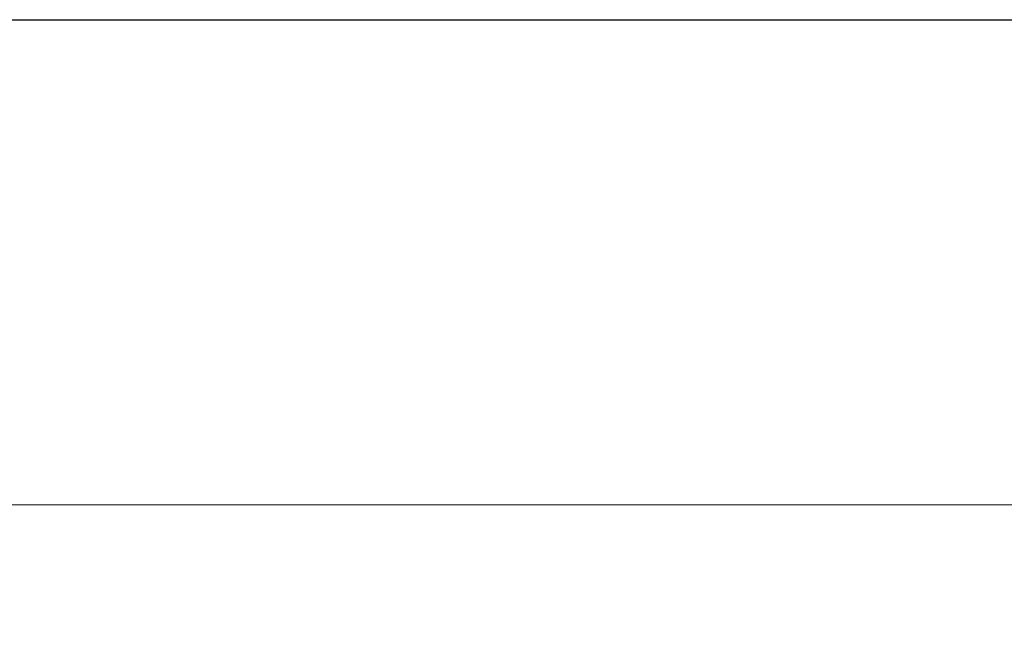
# Model space of a CAD drawing. Extents: x -199 to 719, y -233 to 1221.
# Drawn here: x 490 to 554, y -233 to -193 of the extents above; entities that cross this region are included whole.
import ezdxf

# ---------------------------------------------------------------- set-up
doc = ezdxf.new("R2010")
doc.units = 0
doc.header["$MEASUREMENT"] = 0
doc.layers.get('0').update_dxf_attribs({"linetype": 'CONTINUOUS'})
doc.layers.get('DEFPOINTS').update_dxf_attribs({"linetype": 'CONTINUOUS'})
doc.styles.get("Standard").update_dxf_attribs({"font": 'technic_.ttf'})
doc.dimstyles.get("Standard").update_dxf_attribs({"dimtxt": 0.18, "dimasz": 0.18, "dimexe": 0.18, "dimexo": 0.0625, "dimgap": 0.09, "dimtad": 0, "dimtih": 1, "dimtoh": 1, "dimdec": 4, "dimzin": 0, "dimdsep": 46, "dimtxsty": 'Standard', "dimcen": 0.09, "dimadec": 0, "dimazin": 0, "dimtfac": 1, "dimtdec": 4, "dimtofl": 0, "dimtmove": 0, "dimatfit": 3, "dimfxl": 1, "dimtolj": 1, "dimtzin": 0, "dimarcsym": 0})

# ---------------------------------------------------------------- blocks, each defined once
blk = doc.blocks.new('_ClosedBlank')
at = {"color": 0, "linetype": 'ByBlock', "lineweight": -2}
for p, q in [((-1, 0.1667), (0, 0)), ((-1, 0.1667), (-1, -0.1667)), ((0, 0), (-1, -0.1667))]:
    blk.add_line(p, q, dxfattribs=at)
blk = doc.blocks.new('*D20')
at = {"color": 0, "lineweight": 5}
for p, q in [((-15.23, -203.324), (-15.23, -226.297)), ((654.77, -203.324), (654.77, -226.297)), ((-5.23, -225.047), (305.434, -225.047)), ((644.77, -225.047), (334.105, -225.047))]:
    blk.add_line(p, q, dxfattribs=at)
at = {"layer": 'DEFPOINTS', "color": 0}
for p in [(-15.23, -193.324), (654.77, -193.324), (654.77, -225.047)]:
    blk.add_point(p, dxfattribs=at)
at = {"color": 0, "lineweight": 5, "xscale": 10, "yscale": 10, "zscale": 10, "rotation": 180}
blk.add_blockref('_ClosedBlank', (-15.23, -225.047), dxfattribs=at)
at = {"color": 0, "lineweight": 5, "xscale": 10, "yscale": 10, "zscale": 10}
blk.add_blockref('_ClosedBlank', (654.77, -225.047), dxfattribs=at)
at = {"color": 0, "insert": (319.77, -225.047), "char_height": 12, "attachment_point": 5}
blk.add_mtext('\\A1;670', dxfattribs=at)

msp = doc.modelspace()

# ---------------------------------------------------------------- linework, layer by layer
msp.add_line((-15.23012, -193.32429), (654.76988, -193.32429))

# ---------------------------------------------------------------- dimensions: what is measured, and where the dimension line sits
dim = msp.add_linear_dim(base=(654.76988, -225.04731), p1=(-15.23012, -193.32429), p2=(654.76988, -193.32429), dimstyle='Standard', override={"dimtxt": 12, "dimasz": 10, "dimexe": 1.25, "dimexo": 10, "dimgap": 0.625, "dimtih": 0, "dimtoh": 0, "dimzin": 8, "dimlunit": 6, "dimblk": 'ClosedBlank', "dimcen": 2.5, "dimtix": 1, "dimtofl": 1, "dimldrblk": 'ClosedBlank', "dimlwd": 5, "dimlwe": 5})
dim.commit()
dim.dimension.update_dxf_attribs({"geometry": '*D20', "text_midpoint": (319.76988, -225.04731)})

doc.saveas('drawing.dxf')
